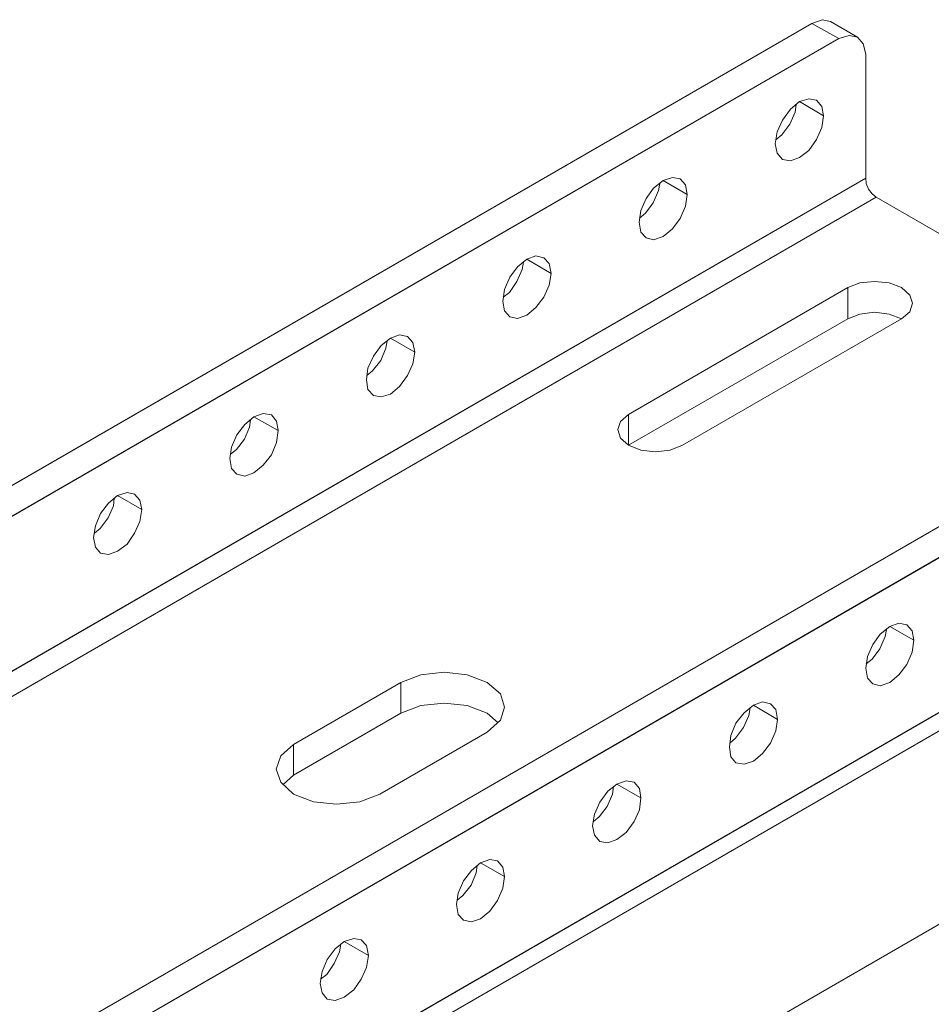
# Model space of a CAD drawing. Units: inches. Extents: x 13 to 29.9, y -11 to -0.1.
# Drawn here: x 26.8 to 28.4, y -7.1 to -5.4 of the extents above; entities that cross this region are included whole.
import ezdxf

# ---------------------------------------------------------------- set-up
doc = ezdxf.new("R2010")
doc.units = ezdxf.units.IN
doc.header["$MEASUREMENT"] = 0
doc.layers.add('Dimensions', color=7, linetype='Continuous', lineweight=0)
doc.layers.add('Drawing', color=7, linetype='Continuous', lineweight=0)

# ---------------------------------------------------------------- blocks, each defined once
blk = doc.blocks.new('Block_4')
at = {"layer": 'Drawing', "color": 18, "lineweight": 5, "true_color": 0x000000}
for p, q in [((21.844, -9.1027), (28.2257, -5.4185)), ((28.2257, -5.4185), (21.844, -9.1027)), ((28.244, -5.4119), (28.2257, -5.4185)), ((28.2257, -5.4185), (28.244, -5.4119)), ((28.2257, -5.4185), (28.2732, -5.4452)), ((28.2732, -5.4452), (28.2257, -5.4185)), ((28.259, -5.4152), (28.244, -5.4119)), ((28.244, -5.4119), (28.259, -5.4152)), ((28.259, -5.4152), (28.3065, -5.4427)), ((28.259, -5.4152), (28.3065, -5.4427)), ((28.2732, -5.4452), (28.2915, -5.4394)), ((28.2915, -5.4394), (28.2732, -5.4452)), ((28.2915, -5.4394), (28.3065, -5.4427)), ((28.3065, -5.4427), (28.2915, -5.4394)), ((28.2732, -5.4452), (25.7607, -6.896)), ((25.7607, -6.896), (28.2732, -5.4452)), ((28.3065, -5.4427), (28.3165, -5.4544)), ((28.3165, -5.4544), (28.3065, -5.4427)), ((28.3165, -5.4544), (28.3207, -5.4727)), ((28.3207, -5.4727), (28.3165, -5.4544)), ((28.3207, -5.4727), (28.3207, -5.691)), ((28.3207, -5.691), (28.3207, -5.4727)), ((28.204, -5.556), (28.1882, -5.5694)), ((28.1965, -5.5744), (28.1982, -5.561)), ((28.1982, -5.561), (28.1965, -5.5744)), ((28.1965, -5.5744), (28.1982, -5.561)), ((28.2207, -5.551), (28.204, -5.556)), ((28.2207, -5.551), (28.204, -5.556)), ((28.204, -5.556), (28.2465, -5.581)), ((28.2465, -5.581), (28.204, -5.556)), ((28.234, -5.5535), (28.2207, -5.551)), ((28.234, -5.5535), (28.2207, -5.551)), ((28.2432, -5.5644), (28.234, -5.5535)), ((28.234, -5.5535), (28.2432, -5.5644)), ((28.1882, -5.5694), (28.174, -5.5885)), ((28.174, -5.5885), (28.1882, -5.5694)), ((28.1873, -5.596), (28.1965, -5.5744)), ((28.1965, -5.5744), (28.1873, -5.596)), ((28.2465, -5.581), (28.2432, -5.5644)), ((28.2432, -5.5644), (28.2465, -5.581)), ((28.2432, -5.6019), (28.2465, -5.581)), ((28.2465, -5.581), (28.2432, -5.6019)), ((28.174, -5.5885), (28.1648, -5.6094)), ((28.1648, -5.6094), (28.174, -5.5885)), ((28.1732, -5.6144), (28.1873, -5.596)), ((28.1873, -5.596), (28.1732, -5.6144)), ((28.1648, -5.6094), (28.1615, -5.6302)), ((28.1615, -5.6302), (28.1648, -5.6094)), ((28.1632, -5.6227), (28.1732, -5.6144)), ((28.1732, -5.6144), (28.1632, -5.6227)), ((28.1632, -5.6227), (28.1732, -5.6144)), ((28.234, -5.6227), (28.2432, -5.6019)), ((28.2432, -5.6019), (28.234, -5.6227)), ((28.1615, -5.6302), (28.1648, -5.6469)), ((28.1648, -5.6469), (28.1615, -5.6302)), ((28.2207, -5.6419), (28.234, -5.6227)), ((28.234, -5.6227), (28.2207, -5.6419)), ((28.1648, -5.6469), (28.174, -5.6577)), ((28.174, -5.6577), (28.1648, -5.6469)), ((28.204, -5.6544), (28.2207, -5.6419)), ((28.204, -5.6544), (28.2207, -5.6419)), ((28.174, -5.6577), (28.1882, -5.6602)), ((28.174, -5.6577), (28.1882, -5.6602)), ((28.1882, -5.6602), (28.204, -5.6544)), ((28.1882, -5.6602), (28.204, -5.6544)), ((25.999, -7.031), (28.3207, -5.691)), ((28.3207, -5.691), (25.999, -7.031)), ((27.9473, -5.7085), (27.964, -5.6952)), ((27.9557, -5.7127), (27.9582, -5.7002)), ((27.9582, -5.7002), (27.9557, -5.7127)), ((27.9557, -5.7127), (27.9582, -5.7002)), ((27.9807, -5.6894), (27.964, -5.6952)), ((27.964, -5.6952), (27.9807, -5.6894)), ((27.964, -5.6952), (28.0065, -5.7194)), ((28.0065, -5.7194), (27.964, -5.6952)), ((27.994, -5.6919), (27.9807, -5.6894)), ((27.9807, -5.6894), (27.994, -5.6919)), ((27.994, -5.6919), (28.0032, -5.7027)), ((27.994, -5.6919), (28.0032, -5.7027)), ((28.3207, -5.691), (28.3215, -5.7002)), ((28.3215, -5.7002), (28.3207, -5.691)), ((28.3215, -5.7002), (28.3257, -5.7102)), ((28.3257, -5.7102), (28.3215, -5.7002)), ((27.934, -5.7269), (27.9473, -5.7085)), ((27.934, -5.7269), (27.9473, -5.7085)), ((27.9465, -5.7344), (27.9557, -5.7127)), ((27.9557, -5.7127), (27.9465, -5.7344)), ((28.0032, -5.7027), (28.0065, -5.7194)), ((28.0032, -5.7027), (28.0065, -5.7194)), ((28.0065, -5.7194), (28.0032, -5.7402)), ((28.0065, -5.7194), (28.0032, -5.7402)), ((28.3257, -5.7102), (28.3323, -5.7185)), ((28.3323, -5.7185), (28.3257, -5.7102)), ((28.3323, -5.7185), (28.339, -5.7244)), ((28.339, -5.7244), (28.3323, -5.7185)), ((28.339, -5.7244), (26.0373, -7.0535)), ((26.0373, -7.0535), (28.339, -5.7244)), ((27.9248, -5.7477), (27.934, -5.7269)), ((27.9248, -5.7477), (27.934, -5.7269)), ((27.9332, -5.7527), (27.9465, -5.7344)), ((27.9465, -5.7344), (27.9332, -5.7527)), ((28.339, -5.7244), (28.8973, -6.046)), ((28.8973, -6.046), (28.339, -5.7244)), ((28.8973, -6.046), (28.339, -5.7244)), ((27.9215, -5.7685), (27.9248, -5.7477)), ((27.9215, -5.7685), (27.9248, -5.7477)), ((27.9223, -5.761), (27.9332, -5.7527)), ((27.9332, -5.7527), (27.9223, -5.761)), ((27.9223, -5.761), (27.9332, -5.7527)), ((28.0032, -5.7402), (27.994, -5.7619)), ((28.0032, -5.7402), (27.994, -5.7619)), ((27.9248, -5.786), (27.9215, -5.7685)), ((27.9248, -5.786), (27.9215, -5.7685)), ((27.994, -5.7619), (27.9807, -5.7802)), ((27.994, -5.7619), (27.9807, -5.7802)), ((27.934, -5.796), (27.9248, -5.786)), ((27.934, -5.796), (27.9248, -5.786)), ((27.964, -5.7935), (27.9807, -5.7802)), ((27.9807, -5.7802), (27.964, -5.7935)), ((27.934, -5.796), (27.9473, -5.7994)), ((27.9473, -5.7994), (27.934, -5.796)), ((27.9473, -5.7994), (27.964, -5.7935)), ((27.964, -5.7935), (27.9473, -5.7994)), ((27.7073, -5.8469), (27.724, -5.8335)), ((27.7157, -5.8519), (27.7182, -5.8385)), ((27.7182, -5.8385), (27.7157, -5.8519)), ((27.7157, -5.8519), (27.7182, -5.8385)), ((27.7398, -5.8277), (27.724, -5.8335)), ((27.7398, -5.8277), (27.724, -5.8335)), ((27.724, -5.8335), (27.7665, -5.8585)), ((27.7665, -5.8585), (27.724, -5.8335)), ((27.754, -5.831), (27.7398, -5.8277)), ((27.754, -5.831), (27.7398, -5.8277)), ((27.754, -5.831), (27.7632, -5.841)), ((27.7632, -5.841), (27.754, -5.831)), ((27.7632, -5.841), (27.7665, -5.8585)), ((27.7665, -5.8585), (27.7632, -5.841)), ((27.694, -5.8652), (27.7073, -5.8469)), ((27.694, -5.8652), (27.7073, -5.8469)), ((27.7065, -5.8727), (27.7157, -5.8519)), ((27.7157, -5.8519), (27.7065, -5.8727)), ((27.7665, -5.8585), (27.7632, -5.8794)), ((27.7632, -5.8794), (27.7665, -5.8585)), ((27.6848, -5.8869), (27.694, -5.8652)), ((27.6848, -5.8869), (27.694, -5.8652)), ((27.6932, -5.8919), (27.7065, -5.8727)), ((27.7065, -5.8727), (27.6932, -5.8919)), ((28.3107, -5.8752), (28.289, -5.8835)), ((28.289, -5.8835), (28.3107, -5.8752)), ((28.3365, -5.8727), (28.3107, -5.8752)), ((28.3107, -5.8752), (28.3365, -5.8727)), ((28.3623, -5.8752), (28.3365, -5.8727)), ((28.3365, -5.8727), (28.3623, -5.8752)), ((28.384, -5.8835), (28.3623, -5.8752)), ((28.3623, -5.8752), (28.384, -5.8835)), ((27.6815, -5.9077), (27.6848, -5.8869)), ((27.6815, -5.9077), (27.6848, -5.8869)), ((27.6823, -5.9002), (27.6932, -5.8919)), ((27.6932, -5.8919), (27.6823, -5.9002)), ((27.6823, -5.9002), (27.6932, -5.8919)), ((27.7632, -5.8794), (27.754, -5.9002)), ((27.754, -5.9002), (27.7632, -5.8794)), ((28.289, -5.8835), (27.9032, -6.1069)), ((28.289, -5.9385), (28.289, -5.8835)), ((28.3982, -5.8969), (28.384, -5.8835)), ((28.384, -5.8835), (28.3982, -5.8969)), ((27.6848, -5.9244), (27.6815, -5.9077)), ((27.6848, -5.9244), (27.6815, -5.9077)), ((27.754, -5.9002), (27.7398, -5.9185)), ((27.7398, -5.9185), (27.754, -5.9002)), ((28.4032, -5.911), (28.3982, -5.8969)), ((28.3982, -5.8969), (28.4032, -5.911)), ((29.1048, -5.926), (22.7232, -9.611)), ((27.694, -5.9352), (27.6848, -5.9244)), ((27.694, -5.9352), (27.6848, -5.9244)), ((27.724, -5.9319), (27.7398, -5.9185)), ((27.724, -5.9319), (27.7398, -5.9185)), ((28.3107, -5.9302), (28.3365, -5.9269)), ((28.3365, -5.9269), (28.3107, -5.9302)), ((28.3365, -5.9269), (28.3623, -5.9302)), ((28.3365, -5.9269), (28.3623, -5.9302)), ((28.384, -5.9385), (28.3982, -5.926)), ((28.3982, -5.926), (28.384, -5.9385)), ((28.3982, -5.926), (28.384, -5.9385)), ((28.3982, -5.926), (28.4032, -5.911)), ((28.4032, -5.911), (28.3982, -5.926)), ((27.694, -5.9352), (27.7073, -5.9377)), ((27.694, -5.9352), (27.7073, -5.9377)), ((27.7073, -5.9377), (27.724, -5.9319)), ((27.7073, -5.9377), (27.724, -5.9319)), ((28.289, -5.9385), (27.9032, -6.161)), ((28.289, -5.9385), (27.9032, -6.161)), ((27.9982, -6.161), (28.384, -5.9385)), ((28.384, -5.9385), (27.9982, -6.161)), ((28.384, -5.9385), (27.9982, -6.161)), ((28.289, -5.9385), (28.3107, -5.9302)), ((28.3107, -5.9302), (28.289, -5.9385)), ((28.3623, -5.9302), (28.384, -5.9385)), ((28.3623, -5.9302), (28.384, -5.9385)), ((22.7707, -9.6377), (29.1523, -5.9535)), ((27.484, -5.9727), (27.4673, -5.9852)), ((27.4756, -5.9902), (27.4782, -5.9769)), ((27.4757, -5.9902), (27.4782, -5.9769)), ((27.4757, -5.9902), (27.4782, -5.9769)), ((27.4998, -5.9669), (27.484, -5.9727)), ((27.4998, -5.9669), (27.484, -5.9727)), ((27.484, -5.9727), (27.5265, -5.9969)), ((27.5265, -5.9969), (27.484, -5.9727)), ((27.514, -5.9694), (27.4998, -5.9669)), ((27.514, -5.9694), (27.4998, -5.9669)), ((27.514, -5.9694), (27.5231, -5.9802)), ((27.5232, -5.9802), (27.514, -5.9694)), ((27.454, -6.0044), (27.4673, -5.9852)), ((27.4673, -5.9852), (27.454, -6.0044)), ((27.4665, -6.0119), (27.4756, -5.9902)), ((27.4665, -6.0119), (27.4757, -5.9902)), ((27.5265, -5.9969), (27.5231, -6.0177)), ((27.5231, -5.9802), (27.5265, -5.9969)), ((27.5265, -5.9969), (27.5232, -5.9802)), ((27.5232, -6.0177), (27.5265, -5.9969)), ((27.444, -6.0252), (27.454, -6.0044)), ((27.454, -6.0044), (27.444, -6.0252)), ((27.4523, -6.0302), (27.4665, -6.0119)), ((27.4523, -6.0302), (27.4665, -6.0119)), ((27.4415, -6.046), (27.444, -6.0252)), ((27.444, -6.0252), (27.4415, -6.046)), ((27.4423, -6.0385), (27.4523, -6.0302)), ((27.4423, -6.0385), (27.4523, -6.0302)), ((27.4423, -6.0385), (27.4523, -6.0302)), ((27.5231, -6.0177), (27.514, -6.0385)), ((27.514, -6.0385), (27.5232, -6.0177)), ((27.444, -6.0627), (27.4415, -6.046)), ((27.4415, -6.046), (27.444, -6.0627)), ((27.514, -6.0385), (27.4998, -6.0577)), ((27.4998, -6.0577), (27.514, -6.0385)), ((27.454, -6.0735), (27.444, -6.0627)), ((27.444, -6.0627), (27.454, -6.0735)), ((27.484, -6.071), (27.4998, -6.0577)), ((27.484, -6.071), (27.4998, -6.0577)), ((27.454, -6.0735), (27.4673, -6.076)), ((27.454, -6.0735), (27.4673, -6.076)), ((27.4673, -6.076), (27.484, -6.071)), ((27.4673, -6.076), (27.484, -6.071)), ((27.2432, -6.111), (27.2273, -6.1244)), ((27.2357, -6.1294), (27.2373, -6.116)), ((27.2373, -6.116), (27.2357, -6.1294)), ((27.2357, -6.1294), (27.2373, -6.116)), ((27.2598, -6.1052), (27.2432, -6.111)), ((27.2598, -6.1052), (27.2432, -6.111)), ((27.2432, -6.111), (27.2857, -6.1352)), ((27.2857, -6.1352), (27.2432, -6.111)), ((27.274, -6.1077), (27.2598, -6.1052)), ((27.2598, -6.1052), (27.274, -6.1077)), ((27.274, -6.1077), (27.2832, -6.1185)), ((27.274, -6.1077), (27.2832, -6.1185)), ((27.2832, -6.1185), (27.2857, -6.1352)), ((27.2832, -6.1185), (27.2857, -6.1352)), ((27.9032, -6.1069), (27.889, -6.1194)), ((27.889, -6.1194), (27.9032, -6.1069)), ((27.9032, -6.1069), (27.9032, -6.161)), ((27.2132, -6.1427), (27.2273, -6.1244)), ((27.2132, -6.1427), (27.2273, -6.1244)), ((27.2265, -6.1502), (27.2357, -6.1294)), ((27.2357, -6.1294), (27.2265, -6.1502)), ((27.2857, -6.1352), (27.2832, -6.156)), ((27.2857, -6.1352), (27.2832, -6.156)), ((27.889, -6.1194), (27.884, -6.1335)), ((27.884, -6.1335), (27.889, -6.1194)), ((27.884, -6.1335), (27.889, -6.1485)), ((27.889, -6.1485), (27.884, -6.1335)), ((27.204, -6.1644), (27.2132, -6.1427)), ((27.204, -6.1644), (27.2132, -6.1427)), ((27.2123, -6.1685), (27.2265, -6.1502)), ((27.2265, -6.1502), (27.2123, -6.1685)), ((27.889, -6.1485), (27.9032, -6.161)), ((27.9032, -6.161), (27.889, -6.1485)), ((27.2007, -6.1844), (27.204, -6.1644)), ((27.2007, -6.1844), (27.204, -6.1644)), ((27.2023, -6.1769), (27.2123, -6.1685)), ((27.2123, -6.1685), (27.2023, -6.1769)), ((27.2023, -6.1769), (27.2123, -6.1685)), ((27.2832, -6.156), (27.274, -6.1777)), ((27.2832, -6.156), (27.274, -6.1777)), ((27.9032, -6.161), (27.9248, -6.1694)), ((27.9248, -6.1694), (27.9032, -6.161)), ((27.9248, -6.1694), (27.9507, -6.1727)), ((27.9507, -6.1727), (27.9248, -6.1694)), ((27.9507, -6.1727), (27.9765, -6.1694)), ((27.9765, -6.1694), (27.9507, -6.1727)), ((27.9765, -6.1694), (27.9982, -6.161)), ((27.9982, -6.161), (27.9765, -6.1694)), ((27.204, -6.2019), (27.2007, -6.1844)), ((27.204, -6.2019), (27.2007, -6.1844)), ((27.274, -6.1777), (27.2598, -6.196)), ((27.274, -6.1777), (27.2598, -6.196)), ((26.5298, -7.7402), (29.1998, -6.1985)), ((26.5298, -7.7402), (29.1998, -6.1985)), ((27.2132, -6.2119), (27.204, -6.2019)), ((27.2132, -6.2119), (27.204, -6.2019)), ((27.2432, -6.2094), (27.2598, -6.196)), ((27.2598, -6.196), (27.2432, -6.2094)), ((27.2132, -6.2119), (27.2273, -6.2152)), ((27.2273, -6.2152), (27.2132, -6.2119)), ((27.2273, -6.2152), (27.2432, -6.2094)), ((27.2432, -6.2094), (27.2273, -6.2152)), ((29.1807, -6.2419), (22.704, -9.981)), ((29.1807, -6.2419), (22.704, -9.981)), ((26.9873, -6.2627), (27.0032, -6.2494)), ((26.9957, -6.2677), (26.9973, -6.2544)), ((26.9957, -6.2677), (26.9973, -6.2544)), ((26.9957, -6.2677), (26.9973, -6.2544)), ((27.0198, -6.2444), (27.0032, -6.2494)), ((27.0032, -6.2494), (27.0198, -6.2444)), ((27.0032, -6.2494), (27.0457, -6.2744)), ((27.0457, -6.2744), (27.0032, -6.2494)), ((27.0332, -6.2469), (27.0198, -6.2444)), ((27.0198, -6.2444), (27.0332, -6.2469)), ((27.0332, -6.2469), (27.0423, -6.2577)), ((27.0332, -6.2469), (27.0423, -6.2577)), ((26.9732, -6.281), (26.9873, -6.2627)), ((26.9732, -6.281), (26.9873, -6.2627)), ((26.9732, -6.281), (26.9873, -6.2627)), ((26.9865, -6.2885), (26.9957, -6.2677)), ((26.9865, -6.2885), (26.9957, -6.2677)), ((27.0423, -6.2577), (27.0457, -6.2744)), ((27.0423, -6.2577), (27.0457, -6.2744)), ((27.0457, -6.2744), (27.0423, -6.2952)), ((27.0457, -6.2744), (27.0423, -6.2952)), ((26.964, -6.3027), (26.9732, -6.281)), ((26.964, -6.3027), (26.9732, -6.281)), ((26.964, -6.3027), (26.9732, -6.281)), ((26.9723, -6.3077), (26.9865, -6.2885)), ((26.9723, -6.3077), (26.9865, -6.2885)), ((26.9607, -6.3235), (26.964, -6.3027)), ((26.9607, -6.3235), (26.964, -6.3027)), ((26.9623, -6.316), (26.9723, -6.3077)), ((26.9623, -6.316), (26.9723, -6.3077)), ((26.9623, -6.316), (26.9723, -6.3077)), ((27.0423, -6.2952), (27.0332, -6.316)), ((27.0423, -6.2952), (27.0332, -6.316)), ((26.964, -6.3402), (26.9607, -6.3235)), ((26.964, -6.3402), (26.9607, -6.3235)), ((27.0332, -6.316), (27.0198, -6.3352)), ((27.0332, -6.316), (27.0198, -6.3352)), ((26.9732, -6.351), (26.964, -6.3402)), ((26.9732, -6.351), (26.964, -6.3402)), ((27.0032, -6.3477), (27.0198, -6.3352)), ((27.0198, -6.3352), (27.0032, -6.3477)), ((26.9732, -6.351), (26.9873, -6.3535)), ((26.9873, -6.3535), (26.9732, -6.351)), ((26.9873, -6.3535), (27.0032, -6.3477)), ((27.0032, -6.3477), (26.9873, -6.3535)), ((28.3465, -6.4935), (28.3632, -6.4802)), ((28.3632, -6.4802), (28.379, -6.4744)), ((28.379, -6.4744), (28.3632, -6.4802)), ((28.3632, -6.4802), (28.4057, -6.5044)), ((28.4057, -6.5044), (28.3632, -6.4802)), ((28.379, -6.4744), (28.3932, -6.4769)), ((28.3932, -6.4769), (28.379, -6.4744)), ((28.3932, -6.4769), (28.4023, -6.4877)), ((28.3932, -6.4769), (28.4023, -6.4877)), ((28.3332, -6.5119), (28.3465, -6.4935)), ((28.3332, -6.5119), (28.3465, -6.4935)), ((28.3548, -6.4977), (28.3457, -6.5194)), ((28.3457, -6.5194), (28.3548, -6.4977)), ((28.3573, -6.4852), (28.3548, -6.4977)), ((28.3548, -6.4977), (28.3573, -6.4852)), ((28.3548, -6.4977), (28.3573, -6.4852)), ((28.4023, -6.4877), (28.4057, -6.5044)), ((28.4023, -6.4877), (28.4057, -6.5044)), ((28.324, -6.5327), (28.3332, -6.5119)), ((28.324, -6.5327), (28.3332, -6.5119)), ((28.4023, -6.5252), (28.4057, -6.5044)), ((28.4057, -6.5044), (28.4023, -6.5252)), ((28.3207, -6.5535), (28.324, -6.5327)), ((28.3207, -6.5535), (28.324, -6.5327)), ((28.3457, -6.5194), (28.3323, -6.5377)), ((28.3323, -6.5377), (28.3457, -6.5194)), ((28.3932, -6.5469), (28.4023, -6.5252)), ((28.4023, -6.5252), (28.3932, -6.5469)), ((28.3323, -6.5377), (28.3215, -6.546)), ((28.3215, -6.546), (28.3323, -6.5377)), ((28.3215, -6.546), (28.3323, -6.5377)), ((28.379, -6.5652), (28.3932, -6.5469)), ((28.3932, -6.5469), (28.379, -6.5652)), ((27.5023, -6.5785), (27.5373, -6.5652)), ((27.5373, -6.5652), (27.5023, -6.5785)), ((27.5373, -6.5652), (27.5782, -6.5602)), ((27.5782, -6.5602), (27.5373, -6.5652)), ((27.5782, -6.5602), (27.619, -6.5652)), ((27.619, -6.5652), (27.5782, -6.5602)), ((27.619, -6.5652), (27.654, -6.5785)), ((27.654, -6.5785), (27.619, -6.5652)), ((28.3207, -6.5535), (28.324, -6.571)), ((28.324, -6.571), (28.3207, -6.5535)), ((28.3632, -6.5785), (28.379, -6.5652)), ((28.3632, -6.5785), (28.379, -6.5652)), ((27.5023, -6.5785), (27.3132, -6.6877)), ((27.5023, -6.6327), (27.5023, -6.5785)), ((27.654, -6.5785), (27.6773, -6.5985)), ((27.6773, -6.5985), (27.654, -6.5785)), ((28.324, -6.571), (28.3332, -6.581)), ((28.3332, -6.581), (28.324, -6.571)), ((28.3332, -6.581), (28.3465, -6.5844)), ((28.3332, -6.581), (28.3465, -6.5844)), ((28.3465, -6.5844), (28.3632, -6.5785)), ((28.3465, -6.5844), (28.3632, -6.5785)), ((27.6773, -6.5985), (27.6848, -6.6219)), ((27.6848, -6.6219), (27.6773, -6.5985)), ((27.5373, -6.6194), (27.5023, -6.6327)), ((27.5373, -6.6194), (27.5023, -6.6327)), ((27.5782, -6.6152), (27.5373, -6.6194)), ((27.5782, -6.6152), (27.5373, -6.6194)), ((27.619, -6.6194), (27.5782, -6.6152)), ((27.5782, -6.6152), (27.619, -6.6194)), ((27.619, -6.6194), (27.654, -6.6327)), ((27.619, -6.6194), (27.654, -6.6327)), ((28.1232, -6.6185), (28.1065, -6.6319)), ((28.139, -6.6127), (28.1232, -6.6185)), ((28.139, -6.6127), (28.1232, -6.6185)), ((28.1232, -6.6185), (28.1657, -6.6435)), ((28.1657, -6.6435), (28.1232, -6.6185)), ((28.1532, -6.616), (28.139, -6.6127)), ((28.1532, -6.616), (28.139, -6.6127)), ((28.1623, -6.626), (28.1532, -6.616)), ((28.1532, -6.616), (28.1623, -6.626)), ((27.5023, -6.6327), (27.3132, -6.7419)), ((27.654, -6.6327), (27.6732, -6.6494)), ((27.654, -6.6327), (27.6732, -6.6494)), ((27.6848, -6.6219), (27.6773, -6.6452)), ((27.6773, -6.6452), (27.6848, -6.6219)), ((28.1065, -6.6319), (28.0923, -6.6502)), ((28.0923, -6.6502), (28.1065, -6.6319)), ((28.1057, -6.6577), (28.1148, -6.6369)), ((28.1057, -6.6577), (28.1148, -6.6369)), ((28.1148, -6.6369), (28.1173, -6.6235)), ((28.1148, -6.6369), (28.1173, -6.6235)), ((28.1148, -6.6369), (28.1173, -6.6235)), ((28.1657, -6.6435), (28.1623, -6.626)), ((28.1623, -6.626), (28.1657, -6.6435)), ((27.6773, -6.6452), (27.654, -6.666)), ((27.654, -6.666), (27.6773, -6.6452)), ((27.6773, -6.6452), (27.654, -6.666)), ((28.0923, -6.6502), (28.0832, -6.6719)), ((28.0832, -6.6719), (28.0923, -6.6502)), ((28.1623, -6.6635), (28.1657, -6.6435)), ((28.1657, -6.6435), (28.1623, -6.6635)), ((27.654, -6.666), (27.4648, -6.7752)), ((27.4648, -6.7752), (27.654, -6.666)), ((27.654, -6.666), (27.4648, -6.7752)), ((28.0832, -6.6719), (28.0807, -6.6927)), ((28.0807, -6.6927), (28.0832, -6.6719)), ((28.0915, -6.6769), (28.1057, -6.6577)), ((28.0915, -6.6769), (28.1057, -6.6577)), ((28.1532, -6.6852), (28.1623, -6.6635)), ((28.1623, -6.6635), (28.1532, -6.6852)), ((27.2907, -6.7077), (27.3132, -6.6877)), ((27.3132, -6.6877), (27.2907, -6.7077)), ((27.3132, -6.6877), (27.3132, -6.7419)), ((28.0815, -6.6852), (28.0915, -6.6769)), ((28.0815, -6.6852), (28.0915, -6.6769)), ((28.0815, -6.6852), (28.0915, -6.6769)), ((28.139, -6.7035), (28.1532, -6.6852)), ((28.1532, -6.6852), (28.139, -6.7035)), ((27.2823, -6.731), (27.2907, -6.7077)), ((27.2907, -6.7077), (27.2823, -6.731)), ((28.0807, -6.6927), (28.0832, -6.7094)), ((28.0832, -6.7094), (28.0807, -6.6927)), ((28.1232, -6.7169), (28.139, -6.7035)), ((28.1232, -6.7169), (28.139, -6.7035)), ((28.0832, -6.7094), (28.0923, -6.7202)), ((28.0923, -6.7202), (28.0832, -6.7094)), ((28.0923, -6.7202), (28.1065, -6.7227)), ((28.0923, -6.7202), (28.1065, -6.7227)), ((28.1065, -6.7227), (28.1232, -6.7169)), ((28.1065, -6.7227), (28.1232, -6.7169)), ((27.2907, -6.7544), (27.2823, -6.731)), ((27.2823, -6.731), (27.2907, -6.7544)), ((27.3132, -6.7419), (27.2948, -6.7585)), ((27.3132, -6.7419), (27.2948, -6.7585)), ((27.3132, -6.7752), (27.2907, -6.7544)), ((27.2907, -6.7544), (27.3132, -6.7752)), ((27.8665, -6.7702), (27.8823, -6.7577)), ((27.899, -6.7519), (27.8823, -6.7577)), ((27.899, -6.7519), (27.8823, -6.7577)), ((27.8823, -6.7577), (27.9248, -6.7819)), ((27.9248, -6.7819), (27.8823, -6.7577)), ((27.9132, -6.7544), (27.899, -6.7519)), ((27.9132, -6.7544), (27.899, -6.7519)), ((27.9223, -6.7652), (27.9132, -6.7544)), ((27.9132, -6.7544), (27.9223, -6.7652)), ((27.3482, -6.7885), (27.3132, -6.7752)), ((27.3132, -6.7752), (27.3482, -6.7885)), ((27.4648, -6.7752), (27.4298, -6.7885)), ((27.4298, -6.7885), (27.4648, -6.7752)), ((27.8523, -6.7894), (27.8665, -6.7702)), ((27.8523, -6.7894), (27.8665, -6.7702)), ((27.8657, -6.7969), (27.8748, -6.7752)), ((27.8657, -6.7969), (27.8748, -6.7752)), ((27.8748, -6.7752), (27.8765, -6.7619)), ((27.8748, -6.7752), (27.8765, -6.7619)), ((27.8748, -6.7752), (27.8765, -6.7619)), ((27.9248, -6.7819), (27.9223, -6.7652)), ((27.9223, -6.7652), (27.9248, -6.7819)), ((27.389, -6.7927), (27.3482, -6.7885)), ((27.3482, -6.7885), (27.389, -6.7927)), ((27.4298, -6.7885), (27.389, -6.7927)), ((27.389, -6.7927), (27.4298, -6.7885)), ((27.8432, -6.8102), (27.8523, -6.7894)), ((27.8432, -6.8102), (27.8523, -6.7894)), ((27.9248, -6.7819), (27.9223, -6.8027)), ((27.9248, -6.7819), (27.9223, -6.8027)), ((27.8398, -6.831), (27.8432, -6.8102)), ((27.8398, -6.831), (27.8432, -6.8102)), ((27.8657, -6.7969), (27.8515, -6.8152)), ((27.8515, -6.8152), (27.8657, -6.7969)), ((27.9223, -6.8027), (27.9132, -6.8235)), ((27.9223, -6.8027), (27.9132, -6.8235)), ((27.8515, -6.8152), (27.8415, -6.8235)), ((27.8415, -6.8235), (27.8515, -6.8152)), ((27.8415, -6.8235), (27.8515, -6.8152)), ((27.9132, -6.8235), (27.899, -6.8427)), ((27.9132, -6.8235), (27.899, -6.8427)), ((27.8432, -6.8477), (27.8398, -6.831)), ((27.8432, -6.8477), (27.8398, -6.831)), ((27.899, -6.8427), (27.8823, -6.8552)), ((27.8823, -6.8552), (27.899, -6.8427)), ((27.8523, -6.8585), (27.8432, -6.8477)), ((27.8523, -6.8585), (27.8432, -6.8477)), ((27.8665, -6.861), (27.8523, -6.8585)), ((27.8523, -6.8585), (27.8665, -6.861)), ((27.8823, -6.8552), (27.8665, -6.861)), ((27.8665, -6.861), (27.8823, -6.8552)), ((27.6265, -6.9094), (27.6423, -6.896)), ((27.659, -6.8902), (27.6423, -6.896)), ((27.659, -6.8902), (27.6423, -6.896)), ((27.6423, -6.896), (27.6848, -6.9202)), ((27.6848, -6.9202), (27.6423, -6.896)), ((27.6723, -6.8927), (27.659, -6.8902)), ((27.6723, -6.8927), (27.659, -6.8902)), ((27.6815, -6.9035), (27.6723, -6.8927)), ((27.6723, -6.8927), (27.6815, -6.9035)), ((27.6123, -6.9277), (27.6265, -6.9094)), ((27.6123, -6.9277), (27.6265, -6.9094)), ((27.6257, -6.9352), (27.6348, -6.9135)), ((27.6257, -6.9352), (27.6348, -6.9135)), ((27.6348, -6.9135), (27.6365, -6.901)), ((27.6348, -6.9135), (27.6365, -6.901)), ((27.6348, -6.9135), (27.6365, -6.901)), ((27.6848, -6.9202), (27.6815, -6.9035)), ((27.6815, -6.9035), (27.6848, -6.9202)), ((27.6032, -6.9494), (27.6123, -6.9277)), ((27.6032, -6.9494), (27.6123, -6.9277)), ((27.6815, -6.941), (27.6848, -6.9202)), ((27.6848, -6.9202), (27.6815, -6.941)), ((27.5998, -6.9694), (27.6032, -6.9494)), ((27.5998, -6.9694), (27.6032, -6.9494)), ((27.6115, -6.9535), (27.6257, -6.9352)), ((27.6115, -6.9535), (27.6257, -6.9352)), ((27.6723, -6.9627), (27.6815, -6.941)), ((27.6815, -6.941), (27.6723, -6.9627)), ((27.6015, -6.9619), (27.6115, -6.9535)), ((27.6015, -6.9619), (27.6115, -6.9535)), ((27.6015, -6.9619), (27.6115, -6.9535)), ((27.659, -6.981), (27.6723, -6.9627)), ((27.6723, -6.9627), (27.659, -6.981)), ((27.6032, -6.9869), (27.5998, -6.9694)), ((27.6032, -6.9869), (27.5998, -6.9694)), ((27.6423, -6.9944), (27.659, -6.981)), ((27.6423, -6.9944), (27.659, -6.981)), ((27.6123, -6.9969), (27.6032, -6.9869)), ((27.6123, -6.9969), (27.6032, -6.9869)), ((27.6265, -7.0002), (27.6123, -6.9969)), ((27.6123, -6.9969), (27.6265, -7.0002)), ((27.6265, -7.0002), (27.6423, -6.9944)), ((27.6265, -7.0002), (27.6423, -6.9944)), ((27.3865, -7.0477), (27.4023, -7.0344)), ((27.4023, -7.0344), (27.419, -7.0294)), ((27.419, -7.0294), (27.4023, -7.0344)), ((27.4023, -7.0344), (27.4448, -7.0594)), ((27.4448, -7.0594), (27.4023, -7.0344)), ((27.419, -7.0294), (27.4323, -7.0319)), ((27.4323, -7.0319), (27.419, -7.0294)), ((27.4323, -7.0319), (27.4415, -7.0419)), ((27.4323, -7.0319), (27.4415, -7.0419)), ((27.3723, -7.066), (27.3865, -7.0477)), ((27.3723, -7.066), (27.3865, -7.0477)), ((27.3848, -7.0735), (27.394, -7.0527)), ((27.3848, -7.0735), (27.394, -7.0527)), ((27.394, -7.0527), (27.3965, -7.0394)), ((27.394, -7.0527), (27.3965, -7.0394)), ((27.394, -7.0527), (27.3965, -7.0394)), ((27.394, -7.0527), (27.3965, -7.0394)), ((27.4415, -7.0419), (27.4448, -7.0594)), ((27.4415, -7.0419), (27.4448, -7.0594)), ((27.3632, -7.0877), (27.3723, -7.066)), ((27.3632, -7.0877), (27.3723, -7.066)), ((27.4448, -7.0594), (27.4415, -7.0802)), ((27.4448, -7.0594), (27.4415, -7.0802)), ((27.3598, -7.1085), (27.3632, -7.0877)), ((27.3598, -7.1085), (27.3632, -7.0877)), ((27.3715, -7.0927), (27.3848, -7.0735)), ((27.3715, -7.0927), (27.3848, -7.0735)), ((27.4415, -7.0802), (27.4323, -7.101)), ((27.4415, -7.0802), (27.4323, -7.101)), ((27.3607, -7.101), (27.3715, -7.0927)), ((27.3607, -7.101), (27.3715, -7.0927)), ((27.3607, -7.101), (27.3715, -7.0927)), ((27.4323, -7.101), (27.419, -7.1194)), ((27.4323, -7.101), (27.419, -7.1194)), ((27.3632, -7.1252), (27.3598, -7.1085)), ((27.3632, -7.1252), (27.3598, -7.1085)), ((27.419, -7.1194), (27.4023, -7.1327)), ((27.4023, -7.1327), (27.419, -7.1194)), ((27.3723, -7.136), (27.3632, -7.1252)), ((27.3723, -7.136), (27.3632, -7.1252)), ((27.3865, -7.1385), (27.3723, -7.136)), ((27.3723, -7.136), (27.3865, -7.1385)), ((27.4023, -7.1327), (27.3865, -7.1385)), ((27.3865, -7.1385), (27.4023, -7.1327))]:
    blk.add_line(p, q, dxfattribs=at)
for points in [[(21.844, -9.1027), (21.8915, -9.1302), (21.8732, -9.1452), (21.8573, -9.1652), (21.8473, -9.1894), (21.844, -9.2119), (21.7965, -9.1852), (21.7998, -9.1619), (21.8107, -9.1385), (21.8257, -9.1177), (21.844, -9.1027), (28.2257, -5.4185), (28.2732, -5.4452), (25.7607, -6.896)], [(28.259, -5.4152), (28.244, -5.4119), (28.2257, -5.4185), (21.844, -9.1027), (21.8257, -9.1177)], [(28.339, -5.7244), (28.3323, -5.7185), (28.3257, -5.7102), (28.3215, -5.7002), (28.3207, -5.691), (28.3207, -5.4727), (28.3165, -5.4544), (28.3065, -5.4427), (28.2915, -5.4394), (28.2732, -5.4452), (28.2257, -5.4185), (28.244, -5.4119), (28.259, -5.4152)], [(25.7607, -6.896), (28.2732, -5.4452), (28.2915, -5.4394), (28.3065, -5.4427), (28.3165, -5.4544), (28.3207, -5.4727), (28.3207, -5.691), (25.999, -7.031)], [(28.2207, -5.551), (28.204, -5.556), (28.1882, -5.5694), (28.174, -5.5885), (28.1648, -5.6094), (28.1615, -5.6302)], [(28.1982, -5.561), (28.1965, -5.5744), (28.1873, -5.596), (28.1732, -5.6144), (28.1632, -5.6227)], [(28.234, -5.5535), (28.2207, -5.551), (28.204, -5.556), (28.1882, -5.5694)], [(28.2465, -5.581), (28.204, -5.556), (28.1882, -5.5694)], [(28.204, -5.556), (28.2465, -5.581), (28.2432, -5.6019)], [(28.2432, -5.5644), (28.234, -5.5535), (28.2207, -5.551)], [(28.234, -5.5535), (28.2432, -5.5644), (28.2465, -5.581)], [(28.1615, -5.6302), (28.1648, -5.6469), (28.174, -5.6577), (28.1882, -5.6602), (28.204, -5.6544), (28.2207, -5.6419), (28.234, -5.6227), (28.2432, -5.6019), (28.2465, -5.581), (28.2432, -5.5644)], [(28.1615, -5.6302), (28.1648, -5.6094), (28.174, -5.5885), (28.1882, -5.5694)], [(28.1732, -5.6144), (28.1873, -5.596), (28.1965, -5.5744)], [(28.2432, -5.6019), (28.234, -5.6227), (28.2207, -5.6419)], [(28.174, -5.6577), (28.1648, -5.6469), (28.1615, -5.6302)], [(28.174, -5.6577), (28.1882, -5.6602), (28.204, -5.6544), (28.2207, -5.6419)], [(25.999, -7.031), (28.3207, -5.691), (28.3215, -5.7002), (28.3257, -5.7102), (28.3323, -5.7185)], [(27.9582, -5.7002), (27.9557, -5.7127), (27.9465, -5.7344), (27.9332, -5.7527), (27.9223, -5.761)], [(27.9473, -5.7085), (27.964, -5.6952), (27.9807, -5.6894), (27.994, -5.6919), (28.0032, -5.7027), (28.0065, -5.7194), (28.0032, -5.7402), (27.994, -5.7619), (27.9807, -5.7802), (27.964, -5.7935), (27.9473, -5.7994), (27.934, -5.796), (27.9248, -5.786)], [(27.994, -5.6919), (27.9807, -5.6894), (27.964, -5.6952), (27.9473, -5.7085)], [(28.0065, -5.7194), (27.964, -5.6952), (27.9473, -5.7085)], [(27.964, -5.6952), (28.0065, -5.7194), (28.0032, -5.7402)], [(27.994, -5.6919), (28.0032, -5.7027), (28.0065, -5.7194)], [(28.3323, -5.7185), (28.339, -5.7244), (26.0373, -7.0535)], [(27.9215, -5.7685), (27.9248, -5.7477), (27.934, -5.7269), (27.9473, -5.7085)], [(27.9248, -5.7477), (27.934, -5.7269), (27.9473, -5.7085)], [(27.9332, -5.7527), (27.9465, -5.7344), (27.9557, -5.7127)], [(26.0373, -7.0535), (28.339, -5.7244), (28.8973, -6.046)], [(27.9248, -5.786), (27.9215, -5.7685), (27.9248, -5.7477)], [(28.0032, -5.7402), (27.994, -5.7619), (27.9807, -5.7802)], [(27.934, -5.796), (27.9248, -5.786), (27.9215, -5.7685)], [(27.934, -5.796), (27.9473, -5.7994), (27.964, -5.7935), (27.9807, -5.7802)], [(27.694, -5.9352), (27.6848, -5.9244), (27.6815, -5.9077), (27.6848, -5.8869), (27.694, -5.8652), (27.7073, -5.8469), (27.724, -5.8335)], [(27.7182, -5.8385), (27.7157, -5.8519), (27.7065, -5.8727), (27.6932, -5.8919), (27.6823, -5.9002)], [(27.754, -5.831), (27.7398, -5.8277), (27.724, -5.8335), (27.7073, -5.8469)], [(27.7665, -5.8585), (27.724, -5.8335), (27.7073, -5.8469)], [(27.7665, -5.8585), (27.7632, -5.841), (27.754, -5.831), (27.7398, -5.8277), (27.724, -5.8335)], [(27.724, -5.8335), (27.7665, -5.8585), (27.7632, -5.8794)], [(27.754, -5.831), (27.7632, -5.841), (27.7665, -5.8585)], [(27.6815, -5.9077), (27.6848, -5.8869), (27.694, -5.8652), (27.7073, -5.8469)], [(27.6932, -5.8919), (27.7065, -5.8727), (27.7157, -5.8519)], [(27.694, -5.9352), (27.7073, -5.9377), (27.724, -5.9319), (27.7398, -5.9185), (27.754, -5.9002), (27.7632, -5.8794), (27.7665, -5.8585)], [(28.4032, -5.911), (28.3982, -5.8969), (28.384, -5.8835), (28.3623, -5.8752), (28.3365, -5.8727), (28.3107, -5.8752), (28.289, -5.8835), (27.9032, -6.1069), (27.889, -6.1194), (27.884, -6.1335)], [(28.289, -5.9385), (28.289, -5.8835), (28.3107, -5.8752), (28.3365, -5.8727)], [(28.3365, -5.8727), (28.3623, -5.8752), (28.384, -5.8835), (28.3982, -5.8969)], [(27.7632, -5.8794), (27.754, -5.9002), (27.7398, -5.9185)], [(28.289, -5.9385), (27.9032, -6.161), (27.9032, -6.1069), (28.289, -5.8835), (28.289, -5.9385)], [(28.289, -5.9385), (27.9032, -6.161), (27.9032, -6.1069), (28.289, -5.8835), (28.289, -5.9385)], [(27.694, -5.9352), (27.6848, -5.9244), (27.6815, -5.9077)], [(28.3982, -5.8969), (28.4032, -5.911), (28.3982, -5.926)], [(29.1232, -5.9194), (29.1048, -5.926), (22.7232, -9.611), (22.7048, -9.6252), (22.6898, -9.646), (22.6798, -9.6694), (22.6757, -9.6927), (22.6757, -9.911)], [(29.1523, -5.9535), (22.7707, -9.6377), (22.7232, -9.611), (29.1048, -5.926), (29.1523, -5.9535), (29.1048, -5.926), (29.1232, -5.9194), (29.139, -5.9227)], [(29.1523, -5.9535), (22.7707, -9.6377), (22.7232, -9.611), (29.1048, -5.926), (29.1523, -5.9535)], [(27.694, -5.9352), (27.7073, -5.9377), (27.724, -5.9319), (27.7398, -5.9185)], [(27.9248, -6.1694), (27.9507, -6.1727), (27.9765, -6.1694), (27.9982, -6.161), (28.384, -5.9385), (28.3982, -5.926), (28.4032, -5.911)], [(28.3365, -5.9269), (28.3107, -5.9302), (28.289, -5.9385)], [(28.289, -5.9385), (28.3107, -5.9302), (28.3365, -5.9269)], [(28.3365, -5.9269), (28.3623, -5.9302), (28.384, -5.9385)], [(28.3365, -5.9269), (28.3623, -5.9302), (28.384, -5.9385)], [(22.7265, -9.6969), (22.7373, -9.6735), (22.7523, -9.6527), (22.7707, -9.6377), (29.1523, -5.9535), (29.1707, -5.9469)], [(26.5298, -7.7402), (29.1998, -6.1985), (29.1998, -5.9802), (29.1965, -5.9619)], [(27.4998, -5.9669), (27.484, -5.9727), (27.4673, -5.9852), (27.454, -6.0044), (27.444, -6.0252), (27.4415, -6.046), (27.444, -6.0627), (27.454, -6.0735), (27.4673, -6.076), (27.484, -6.071), (27.4998, -6.0577), (27.514, -6.0385), (27.5232, -6.0177)], [(27.4423, -6.0385), (27.4523, -6.0302), (27.4665, -6.0119), (27.4757, -5.9902), (27.4782, -5.9769)], [(27.514, -5.9694), (27.4998, -5.9669), (27.484, -5.9727), (27.4673, -5.9852)], [(27.5265, -5.9969), (27.484, -5.9727), (27.4673, -5.9852)], [(27.484, -5.9727), (27.5265, -5.9969), (27.5232, -6.0177)], [(27.5232, -6.0177), (27.5265, -5.9969), (27.5232, -5.9802), (27.514, -5.9694), (27.4998, -5.9669)], [(27.514, -5.9694), (27.5232, -5.9802), (27.5265, -5.9969)], [(27.4415, -6.046), (27.444, -6.0252), (27.454, -6.0044), (27.4673, -5.9852)], [(27.4523, -6.0302), (27.4665, -6.0119), (27.4757, -5.9902)], [(27.5232, -6.0177), (27.514, -6.0385), (27.4998, -6.0577)], [(27.454, -6.0735), (27.444, -6.0627), (27.4415, -6.046)], [(27.454, -6.0735), (27.4673, -6.076), (27.484, -6.071), (27.4998, -6.0577)], [(27.2598, -6.1052), (27.274, -6.1077), (27.2832, -6.1185), (27.2857, -6.1352), (27.2832, -6.156), (27.274, -6.1777), (27.2598, -6.196), (27.2432, -6.2094), (27.2273, -6.2152), (27.2132, -6.2119), (27.204, -6.2019), (27.2007, -6.1844), (27.204, -6.1644), (27.2132, -6.1427), (27.2273, -6.1244)], [(27.2373, -6.116), (27.2357, -6.1294), (27.2265, -6.1502), (27.2123, -6.1685), (27.2023, -6.1769)], [(27.2598, -6.1052), (27.2432, -6.111), (27.2273, -6.1244)], [(27.274, -6.1077), (27.2598, -6.1052), (27.2432, -6.111), (27.2273, -6.1244)], [(27.2857, -6.1352), (27.2432, -6.111), (27.2273, -6.1244)], [(27.2432, -6.111), (27.2857, -6.1352), (27.2832, -6.156)], [(27.274, -6.1077), (27.2832, -6.1185), (27.2857, -6.1352)], [(27.889, -6.1194), (27.9032, -6.1069), (27.9032, -6.161)], [(27.2007, -6.1844), (27.204, -6.1644), (27.2132, -6.1427), (27.2273, -6.1244)], [(27.2123, -6.1685), (27.2265, -6.1502), (27.2357, -6.1294)], [(27.889, -6.1485), (27.884, -6.1335), (27.889, -6.1194)], [(27.884, -6.1335), (27.889, -6.1485), (27.9032, -6.161), (27.9248, -6.1694)], [(27.9507, -6.1727), (27.9248, -6.1694), (27.9032, -6.161), (27.889, -6.1485)], [(27.2832, -6.156), (27.274, -6.1777), (27.2598, -6.196)], [(27.9982, -6.161), (27.9765, -6.1694), (27.9507, -6.1727)], [(27.2132, -6.2119), (27.204, -6.2019), (27.2007, -6.1844)], [(26.5298, -7.7402), (29.1998, -6.1985), (29.1948, -6.2252), (29.1807, -6.2419)], [(27.2132, -6.2119), (27.2273, -6.2152), (27.2432, -6.2094), (27.2598, -6.196)], [(26.9623, -6.316), (26.9723, -6.3077), (26.9865, -6.2885), (26.9957, -6.2677), (26.9973, -6.2544)], [(26.9873, -6.2627), (27.0032, -6.2494), (27.0198, -6.2444), (27.0332, -6.2469), (27.0423, -6.2577), (27.0457, -6.2744), (27.0423, -6.2952), (27.0332, -6.316), (27.0198, -6.3352), (27.0032, -6.3477), (26.9873, -6.3535), (26.9732, -6.351)], [(27.0332, -6.2469), (27.0198, -6.2444), (27.0032, -6.2494), (26.9873, -6.2627)], [(27.0457, -6.2744), (27.0032, -6.2494), (26.9873, -6.2627)], [(27.0032, -6.2494), (27.0457, -6.2744), (27.0423, -6.2952)], [(27.0332, -6.2469), (27.0423, -6.2577), (27.0457, -6.2744)], [(26.9607, -6.3235), (26.964, -6.3027), (26.9732, -6.281), (26.9873, -6.2627)], [(26.9723, -6.3077), (26.9865, -6.2885), (26.9957, -6.2677)], [(26.9732, -6.351), (26.964, -6.3402), (26.9607, -6.3235), (26.964, -6.3027)], [(27.0423, -6.2952), (27.0332, -6.316), (27.0198, -6.3352)], [(26.9732, -6.351), (26.964, -6.3402), (26.9607, -6.3235)], [(26.9732, -6.351), (26.9873, -6.3535), (27.0032, -6.3477), (27.0198, -6.3352)], [(28.3207, -6.5535), (28.324, -6.5327), (28.3332, -6.5119), (28.3465, -6.4935), (28.3632, -6.4802), (28.379, -6.4744)], [(28.3932, -6.4769), (28.379, -6.4744), (28.3632, -6.4802), (28.3465, -6.4935)], [(28.4057, -6.5044), (28.3632, -6.4802), (28.3465, -6.4935)], [(28.3632, -6.4802), (28.4057, -6.5044), (28.4023, -6.5252)], [(28.379, -6.4744), (28.3932, -6.4769), (28.4023, -6.4877), (28.4057, -6.5044)], [(28.3932, -6.4769), (28.4023, -6.4877), (28.4057, -6.5044)], [(28.3207, -6.5535), (28.324, -6.5327), (28.3332, -6.5119), (28.3465, -6.4935)], [(28.3573, -6.4852), (28.3548, -6.4977), (28.3457, -6.5194), (28.3323, -6.5377), (28.3215, -6.546)], [(28.3323, -6.5377), (28.3457, -6.5194), (28.3548, -6.4977)], [(28.3207, -6.5535), (28.324, -6.571), (28.3332, -6.581), (28.3465, -6.5844), (28.3632, -6.5785), (28.379, -6.5652), (28.3932, -6.5469), (28.4023, -6.5252), (28.4057, -6.5044)], [(28.4023, -6.5252), (28.3932, -6.5469), (28.379, -6.5652)], [(27.6773, -6.6452), (27.6848, -6.6219), (27.6773, -6.5985), (27.654, -6.5785), (27.619, -6.5652), (27.5782, -6.5602), (27.5373, -6.5652), (27.5023, -6.5785), (27.3132, -6.6877), (27.2907, -6.7077), (27.2823, -6.731)], [(27.5023, -6.6327), (27.5023, -6.5785), (27.5373, -6.5652), (27.5782, -6.5602)], [(27.5782, -6.5602), (27.619, -6.5652), (27.654, -6.5785), (27.6773, -6.5985)], [(28.3332, -6.581), (28.324, -6.571), (28.3207, -6.5535)], [(28.3332, -6.581), (28.3465, -6.5844), (28.3632, -6.5785), (28.379, -6.5652)], [(27.5023, -6.6327), (27.3132, -6.7419), (27.3132, -6.6877), (27.5023, -6.5785), (27.5023, -6.6327)], [(27.5023, -6.6327), (27.3132, -6.7419), (27.3132, -6.6877), (27.5023, -6.5785), (27.5023, -6.6327)], [(27.6773, -6.5985), (27.6848, -6.6219), (27.6773, -6.6452)], [(27.619, -6.6194), (27.5782, -6.6152), (27.5373, -6.6194), (27.5023, -6.6327), (27.3132, -6.7419), (27.2948, -6.7585)], [(27.5782, -6.6152), (27.5373, -6.6194), (27.5023, -6.6327)], [(27.5782, -6.6152), (27.619, -6.6194), (27.654, -6.6327), (27.6732, -6.6494)], [(27.619, -6.6194), (27.654, -6.6327), (27.6732, -6.6494)], [(28.139, -6.6127), (28.1232, -6.6185), (28.1065, -6.6319), (28.0923, -6.6502), (28.0832, -6.6719), (28.0807, -6.6927), (28.0832, -6.7094), (28.0923, -6.7202), (28.1065, -6.7227), (28.1232, -6.7169), (28.139, -6.7035), (28.1532, -6.6852), (28.1623, -6.6635)], [(28.1532, -6.616), (28.139, -6.6127), (28.1232, -6.6185), (28.1065, -6.6319)], [(28.1657, -6.6435), (28.1232, -6.6185), (28.1065, -6.6319)], [(28.1232, -6.6185), (28.1657, -6.6435), (28.1623, -6.6635)], [(28.1623, -6.6635), (28.1657, -6.6435), (28.1623, -6.626), (28.1532, -6.616), (28.139, -6.6127)], [(28.1532, -6.616), (28.1623, -6.626), (28.1657, -6.6435)], [(28.0807, -6.6927), (28.0832, -6.6719), (28.0923, -6.6502), (28.1065, -6.6319)], [(28.0815, -6.6852), (28.0915, -6.6769), (28.1057, -6.6577), (28.1148, -6.6369), (28.1173, -6.6235)], [(28.0915, -6.6769), (28.1057, -6.6577), (28.1148, -6.6369)], [(27.4648, -6.7752), (27.654, -6.666), (27.6773, -6.6452)], [(28.1623, -6.6635), (28.1532, -6.6852), (28.139, -6.7035)], [(27.2907, -6.7077), (27.3132, -6.6877), (27.3132, -6.7419), (27.2948, -6.7585)], [(27.2907, -6.7544), (27.2823, -6.731), (27.2907, -6.7077)], [(28.0923, -6.7202), (28.0832, -6.7094), (28.0807, -6.6927)], [(28.0923, -6.7202), (28.1065, -6.7227), (28.1232, -6.7169), (28.139, -6.7035)], [(27.2823, -6.731), (27.2907, -6.7544), (27.3132, -6.7752), (27.3482, -6.7885), (27.389, -6.7927)], [(27.389, -6.7927), (27.3482, -6.7885), (27.3132, -6.7752), (27.2907, -6.7544)], [(27.8432, -6.8102), (27.8523, -6.7894), (27.8665, -6.7702), (27.8823, -6.7577)], [(27.9132, -6.7544), (27.899, -6.7519), (27.8823, -6.7577), (27.8665, -6.7702)], [(27.9248, -6.7819), (27.8823, -6.7577), (27.8665, -6.7702)], [(27.9248, -6.7819), (27.9223, -6.7652), (27.9132, -6.7544), (27.899, -6.7519), (27.8823, -6.7577)], [(27.8823, -6.7577), (27.9248, -6.7819), (27.9223, -6.8027)], [(27.9132, -6.7544), (27.9223, -6.7652), (27.9248, -6.7819)], [(27.389, -6.7927), (27.4298, -6.7885), (27.4648, -6.7752)], [(27.4648, -6.7752), (27.4298, -6.7885), (27.389, -6.7927)], [(27.8398, -6.831), (27.8432, -6.8102), (27.8523, -6.7894), (27.8665, -6.7702)], [(27.8515, -6.8152), (27.8657, -6.7969), (27.8748, -6.7752)], [(27.8657, -6.7969), (27.8748, -6.7752), (27.8765, -6.7619)], [(27.9248, -6.7819), (27.9223, -6.8027), (27.9132, -6.8235), (27.899, -6.8427), (27.8823, -6.8552), (27.8665, -6.861), (27.8523, -6.8585), (27.8432, -6.8477), (27.8398, -6.831), (27.8432, -6.8102)], [(27.8657, -6.7969), (27.8515, -6.8152), (27.8415, -6.8235)], [(27.9223, -6.8027), (27.9132, -6.8235), (27.899, -6.8427)], [(27.8523, -6.8585), (27.8432, -6.8477), (27.8398, -6.831)], [(27.8523, -6.8585), (27.8665, -6.861), (27.8823, -6.8552), (27.899, -6.8427)], [(27.6032, -6.9869), (27.5998, -6.9694), (27.6032, -6.9494), (27.6123, -6.9277), (27.6265, -6.9094), (27.6423, -6.896)], [(27.6723, -6.8927), (27.659, -6.8902), (27.6423, -6.896), (27.6265, -6.9094)], [(27.6265, -7.0002), (27.6423, -6.9944), (27.659, -6.981), (27.6723, -6.9627), (27.6815, -6.941), (27.6848, -6.9202), (27.6815, -6.9035), (27.6723, -6.8927), (27.659, -6.8902), (27.6423, -6.896)], [(27.6848, -6.9202), (27.6423, -6.896), (27.6265, -6.9094)], [(27.6423, -6.896), (27.6848, -6.9202), (27.6815, -6.941)], [(27.6723, -6.8927), (27.6815, -6.9035), (27.6848, -6.9202)], [(27.5998, -6.9694), (27.6032, -6.9494), (27.6123, -6.9277), (27.6265, -6.9094)], [(27.6015, -6.9619), (27.6115, -6.9535), (27.6257, -6.9352), (27.6348, -6.9135), (27.6365, -6.901)], [(27.6115, -6.9535), (27.6257, -6.9352), (27.6348, -6.9135)], [(27.6815, -6.941), (27.6723, -6.9627), (27.659, -6.981)], [(27.6123, -6.9969), (27.6032, -6.9869), (27.5998, -6.9694)], [(27.6123, -6.9969), (27.6265, -7.0002), (27.6423, -6.9944), (27.659, -6.981)], [(27.6265, -7.0002), (27.6123, -6.9969), (27.6032, -6.9869)], [(27.4023, -7.0344), (27.419, -7.0294), (27.4323, -7.0319), (27.4415, -7.0419), (27.4448, -7.0594), (27.4415, -7.0802), (27.4323, -7.101), (27.419, -7.1194), (27.4023, -7.1327), (27.3865, -7.1385), (27.3723, -7.136), (27.3632, -7.1252), (27.3598, -7.1085), (27.3632, -7.0877), (27.3723, -7.066), (27.3865, -7.0477), (27.4023, -7.0344)], [(27.4323, -7.0319), (27.419, -7.0294), (27.4023, -7.0344), (27.3865, -7.0477)], [(27.4448, -7.0594), (27.4023, -7.0344), (27.3865, -7.0477)], [(27.4023, -7.0344), (27.4448, -7.0594), (27.4415, -7.0802)], [(27.4323, -7.0319), (27.4415, -7.0419), (27.4448, -7.0594)], [(27.3598, -7.1085), (27.3632, -7.0877), (27.3723, -7.066), (27.3865, -7.0477)], [(27.3607, -7.101), (27.3715, -7.0927), (27.3848, -7.0735), (27.394, -7.0527)], [(27.3715, -7.0927), (27.3848, -7.0735), (27.394, -7.0527)], [(27.4415, -7.0802), (27.4323, -7.101), (27.419, -7.1194)], [(27.3723, -7.136), (27.3632, -7.1252), (27.3598, -7.1085)], [(27.3723, -7.136), (27.3865, -7.1385), (27.4023, -7.1327), (27.419, -7.1194)]]:
    blk.add_lwpolyline(points, dxfattribs=at)

msp = doc.modelspace()

# ---------------------------------------------------------------- linework, layer by layer
at = {"layer": 'Dimensions', "color": 18, "lineweight": 18, "true_color": 0x000000}
msp.add_line((29.493, -6.4019), (23.232, -10.0173), dxfattribs=at)

# ---------------------------------------------------------------- block references
at = {"layer": 'Drawing'}
msp.add_blockref('Block_4', (0, 0), dxfattribs=at)

doc.saveas('drawing.dxf')
